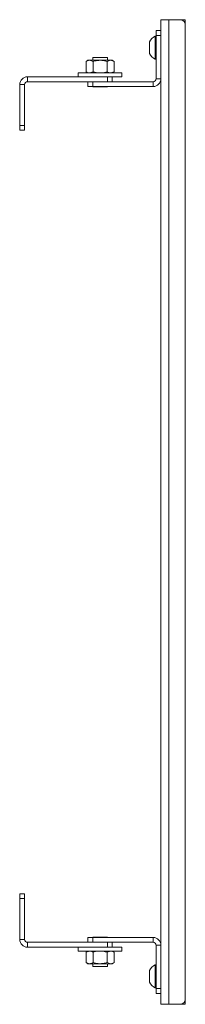
# Model space of a CAD drawing. Units: millimetres. Extents: x 64 to 1665, y 106 to 1916.
# Drawn here: x 960 to 1028, y 445 to 850 of the extents above; entities that cross this region are included whole.
import ezdxf

# ---------------------------------------------------------------- set-up
doc = ezdxf.new("R2010")
doc.units = ezdxf.units.MM

msp = doc.modelspace()

# ---------------------------------------------------------------- linework, layer by layer
at = {"color": 7, "linetype": 'Continuous', "lineweight": 15}
for p, q in [((1017.95, 445.16), (1017.95, 850.16)), ((1017.95, 850.16), (1021.15, 850.16)), ((1021.15, 850.16), (1021.15, 445.16)), ((1021.15, 850.16), (1025.95, 850.16)), ((1027.95, 850.16), (1025.95, 850.16)), ((1027.95, 850.16), (1027.95, 848.16)), ((1027.95, 848.16), (1027.95, 447.16)), ((1015.95, 843.41), (1015.57, 843.41)), ((1015.57, 834.16), (1015.57, 843.41)), ((1015.95, 843.66), (1015.95, 845.66)), ((1015.95, 845.66), (1017.95, 845.66)), ((1017.95, 843.66), (1015.95, 843.66)), ((1015.95, 825.86), (1015.95, 843.66)), ((1013.2, 836.28), (1013.2, 841.03)), ((989.95, 834.66), (989.95, 833.46)), ((995.95, 834.66), (989.95, 834.66)), ((995.95, 833.46), (995.95, 834.66)), ((987.95, 833.46), (987.18, 833.01)), ((987.18, 828.7), (987.18, 833.01)), ((987.95, 833.46), (988.62, 833.46)), ((990.06, 833.01), (988.62, 833.46)), ((988.62, 833.46), (992.95, 833.46)), ((990.06, 828.7), (990.06, 833.01)), ((992.95, 833.46), (997.28, 833.46)), ((995.84, 828.7), (995.84, 833.01)), ((998.72, 833.01), (997.28, 833.46)), ((997.28, 833.46), (997.95, 833.46)), ((998.72, 833.01), (997.95, 833.46)), ((998.72, 828.7), (998.72, 833.01)), ((1015.57, 833.91), (1015.57, 834.16)), ((1015.57, 833.91), (1015.95, 833.91)), ((963.15, 824.66), (963.15, 826.66)), ((963.15, 826.66), (995.95, 826.66)), ((983.95, 828.26), (983.95, 826.66)), ((983.95, 828.26), (1001.95, 828.26)), ((987.18, 828.7), (987.95, 828.26)), ((990.06, 828.7), (988.62, 828.26)), ((995.95, 824.66), (995.95, 826.66)), ((995.95, 826.66), (997.95, 826.66)), ((998.72, 828.7), (997.28, 828.26)), ((997.95, 828.26), (998.72, 828.7)), ((997.95, 826.66), (1001.95, 826.66)), ((997.95, 826.66), (997.95, 824.66)), ((1001.95, 826.66), (1001.95, 828.26)), ((961.95, 823.46), (959.95, 823.46)), ((959.95, 806.66), (959.95, 823.46)), ((961.95, 806.66), (961.95, 823.46)), ((963.15, 824.66), (995.95, 824.66)), ((987.95, 822.66), (987.95, 824.66)), ((989.95, 822.66), (987.95, 822.66)), ((989.95, 824.66), (989.95, 822.66)), ((1014.75, 824.66), (989.95, 824.66)), ((989.95, 822.66), (989.95, 822.56)), ((1014.75, 822.66), (989.95, 822.66)), ((995.95, 822.56), (989.95, 822.56)), ((995.95, 822.56), (995.95, 822.66)), ((1014.75, 824.66), (1014.75, 822.66)), ((1015.95, 825.86), (1017.95, 825.86)), ((959.95, 806.66), (961.95, 806.66)), ((959.95, 804.66), (959.95, 806.66)), ((961.95, 806.66), (961.95, 804.66)), ((961.95, 804.66), (959.95, 804.66)), ((959.95, 490.66), (961.95, 490.66)), ((959.95, 488.66), (959.95, 490.66)), ((961.95, 490.66), (961.95, 488.66)), ((959.95, 471.86), (959.95, 488.66)), ((961.95, 488.66), (959.95, 488.66)), ((961.95, 471.86), (961.95, 488.66)), ((961.95, 471.86), (959.95, 471.86)), ((963.15, 470.66), (963.15, 468.66)), ((995.95, 470.66), (963.15, 470.66)), ((987.95, 470.66), (987.95, 472.66)), ((987.95, 472.66), (989.95, 472.66)), ((989.95, 472.76), (989.95, 472.66)), ((989.95, 472.76), (995.95, 472.76)), ((989.95, 472.66), (989.95, 470.66)), ((989.95, 472.66), (1014.75, 472.66)), ((989.95, 470.66), (1014.75, 470.66)), ((995.95, 472.66), (995.95, 472.76)), ((995.95, 468.66), (995.95, 470.66)), ((997.95, 470.66), (997.95, 468.66)), ((1014.75, 470.66), (1014.75, 472.66)), ((995.95, 468.66), (963.15, 468.66)), ((983.95, 468.66), (983.95, 467.06)), ((1001.95, 467.06), (983.95, 467.06)), ((987.95, 467.06), (987.18, 466.61)), ((987.18, 466.61), (988.62, 467.06)), ((987.18, 466.61), (987.18, 462.3)), ((990.06, 466.61), (990.06, 462.3)), ((995.84, 466.61), (997.28, 467.06)), ((995.84, 466.61), (995.84, 462.3)), ((997.95, 468.66), (995.95, 468.66)), ((1001.95, 468.66), (997.95, 468.66)), ((998.72, 466.61), (997.95, 467.06)), ((998.72, 466.61), (998.72, 462.3)), ((1001.95, 467.06), (1001.95, 468.66)), ((1015.95, 469.46), (1017.95, 469.46)), ((1015.95, 451.66), (1015.95, 469.46)), ((987.18, 462.3), (987.95, 461.86)), ((987.18, 462.3), (988.62, 461.86)), ((988.62, 461.86), (987.95, 461.86)), ((992.95, 461.86), (988.62, 461.86)), ((989.95, 461.86), (989.95, 460.66)), ((997.28, 461.86), (992.95, 461.86)), ((995.84, 462.3), (997.28, 461.86)), ((995.95, 460.66), (995.95, 461.86)), ((997.95, 461.86), (997.28, 461.86)), ((997.95, 461.86), (998.72, 462.3)), ((989.95, 460.66), (995.95, 460.66)), ((1013.2, 457.24), (1013.2, 459.03)), ((1015.95, 461.41), (1015.57, 461.41)), ((1015.57, 457.82), (1015.57, 461.41)), ((1015.57, 451.91), (1015.57, 457.82)), ((1013.2, 454.28), (1013.2, 457.24)), ((1015.57, 451.91), (1015.95, 451.91)), ((1015.95, 449.66), (1015.95, 451.66)), ((1015.95, 451.66), (1017.95, 451.66)), ((1017.95, 449.66), (1015.95, 449.66)), ((1027.95, 447.16), (1027.95, 445.16)), ((1021.15, 445.16), (1017.95, 445.16)), ((1025.95, 445.16), (1021.15, 445.16)), ((1025.95, 445.16), (1027.95, 445.16))]:
    msp.add_line(p, q, dxfattribs=at)
for centre, radius, start, end in [((1025.95, 848.16), 2, 0, 90), ((1017.95, 838.66), 5.32, 116.6616, 153.4591), ((1017.95, 838.66), 5.32, 206.5409, 243.3384), ((963.15, 823.46), 3.2, 90, 180), ((963.15, 823.46), 1.2, 90, 180), ((1014.75, 825.86), 3.2, 270, 0), ((1014.75, 825.86), 1.2, 270, 0), ((963.15, 471.86), 3.2, 180, 270), ((963.15, 471.86), 1.2, 180, 270), ((1014.75, 469.46), 3.2, 0, 90), ((1014.75, 469.46), 1.2, 0, 90), ((1017.95, 456.66), 5.32, 116.6616, 153.4591), ((1017.95, 456.66), 5.32, 206.5409, 243.3384), ((1025.95, 447.16), 2, 270, 0)]:
    msp.add_arc(centre, radius, start, end, dxfattribs=at)
for points, knots in [([(988.62, 833.46), (988.58, 833.46), (988.1, 833.45), (987.62, 833.22), (987.18, 833.01)], [0, 0, 0, 0, 0.070201, 1, 1, 1, 1]), ([(990.06, 833.01), (990.3, 833.08), (991.25, 833.34), (992.22, 833.41), (992.95, 833.46)], [0, 0, 0, 0, 0.257551, 1, 1, 1, 1]), ([(992.95, 833.46), (993.21, 833.45), (994.19, 833.43), (995.14, 833.19), (995.84, 833.01)], [0, 0, 0, 0, 0.268634, 1, 1, 1, 1]), ([(997.28, 833.46), (997.25, 833.46), (996.76, 833.45), (996.28, 833.22), (995.84, 833.01)], [0, 0, 0, 0, 0.070201, 1, 1, 1, 1]), ([(988.62, 828.26), (988.58, 828.26), (988.1, 828.26), (987.62, 828.49), (987.18, 828.7)], [0, 0, 0, 0, 0.0702006, 1, 1, 1, 1]), ([(990.06, 828.7), (990.3, 828.64), (991.25, 828.38), (992.22, 828.31), (992.95, 828.26)], [0, 0, 0, 0, 0.257551, 1, 1, 1, 1]), ([(992.95, 828.26), (993.21, 828.26), (994.19, 828.29), (995.14, 828.53), (995.84, 828.7)], [0, 0, 0, 0, 0.2686336, 1, 1, 1, 1]), ([(997.28, 828.26), (997.25, 828.26), (996.76, 828.26), (996.28, 828.49), (995.84, 828.7)], [0, 0, 0, 0, 0.070201, 1, 1, 1, 1]), ([(988.62, 467.06), (988.65, 467.06), (989.14, 467.05), (989.62, 466.82), (990.06, 466.61)], [0, 0, 0, 0, 0.070201, 1, 1, 1, 1]), ([(992.95, 467.06), (992.69, 467.05), (991.71, 467.03), (990.76, 466.79), (990.06, 466.61)], [0, 0, 0, 0, 0.2686336, 1, 1, 1, 1]), ([(995.84, 466.61), (995.59, 466.68), (994.65, 466.94), (993.68, 467.01), (992.95, 467.06)], [0, 0, 0, 0, 0.257551, 1, 1, 1, 1]), ([(997.28, 467.06), (997.31, 467.06), (997.8, 467.05), (998.28, 466.82), (998.72, 466.61)], [0, 0, 0, 0, 0.0702006, 1, 1, 1, 1]), ([(988.62, 461.86), (988.65, 461.86), (989.14, 461.86), (989.62, 462.09), (990.06, 462.3)], [0, 0, 0, 0, 0.070201, 1, 1, 1, 1]), ([(992.95, 461.86), (992.69, 461.86), (991.71, 461.89), (990.76, 462.13), (990.06, 462.3)], [0, 0, 0, 0, 0.268634, 1, 1, 1, 1]), ([(995.84, 462.3), (995.59, 462.24), (994.65, 461.98), (993.68, 461.91), (992.95, 461.86)], [0, 0, 0, 0, 0.257551, 1, 1, 1, 1]), ([(997.28, 461.86), (997.31, 461.86), (997.8, 461.86), (998.28, 462.09), (998.72, 462.3)], [0, 0, 0, 0, 0.070201, 1, 1, 1, 1])]:
    msp.add_open_spline(points, degree=3, knots=knots, dxfattribs=at)

doc.saveas('drawing.dxf')
